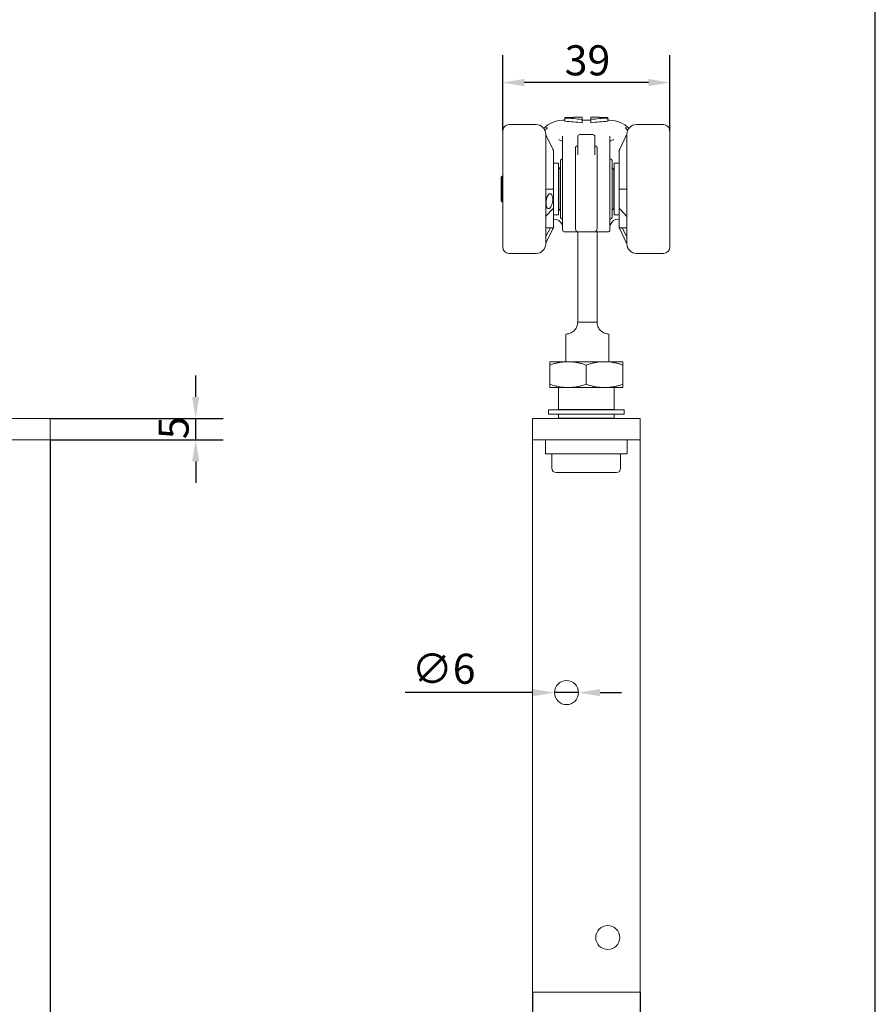
# Model space of a CAD drawing. Units: millimetres. Extents: x 20 to 400, y 20 to 574.
# Drawn here: x 201 to 400, y 139 to 368 of the extents above; entities that cross this region are included whole.
import ezdxf

# ---------------------------------------------------------------- set-up
doc = ezdxf.new("R2010")
doc.units = ezdxf.units.MM
doc.header["$LTSCALE"] = 2
for name, color, linetype, lineweight in [('Dimensions(ISO)', 7, 'Continuous', 25), ('Sketch Geometry(ISO)', 7, 'Continuous', 50), ('Visible Edges(ISO)', 7, 'Continuous', 18)]:
    doc.layers.add(name, color=color, linetype=linetype, lineweight=lineweight)
doc.styles.add('Current-BSI', font='ARIAL.TTF')
doc.dimstyles.new('DEFAULT-ISO', dxfattribs={"dimscale": 2, "dimtxt": 3.5, "dimasz": 2.5, "dimexe": 3.175, "dimexo": 0, "dimgap": 0.762, "dimtad": 1, "dimrnd": 1e-08, "dimzin": 0, "dimtxsty": 'Current-BSI', "dimcen": 0.09, "dimdle": 10, "dimclrd": 7, "dimclre": 7, "dimclrt": 7, "dimazin": 0, "dimtfac": 1, "dimtmove": 0, "dimatfit": 3, "dimfxl": 0, "dimtolj": 1, "dimtzin": 0, "dimlwd": 25, "dimlwe": 25, "dimarcsym": 0})

# ---------------------------------------------------------------- blocks, each defined once
blk = doc.blocks.new('Borders PCH WEB A4')
at = {"layer": 'Sketch Geometry(ISO)', "color": 7, "linetype": 'Continuous', "lineweight": 25}
blk.add_line((200, 10), (200, 287), dxfattribs=at)
blk = doc.blocks.new('*D7')
at = {"layer": 'Defpoints', "color": 0, "linetype": 'Continuous'}
for p in [(207.97, 270.18), (79.47, 141.68), (79.47, 109.68)]:
    blk.add_point(p, dxfattribs=at)
at = {"layer": 'Dimensions(ISO)', "color": 7, "linetype": 'Continuous', "lineweight": 25}
for p, q in [((207.97, 270.18), (207.97, 103.33)), ((79.47, 141.68), (79.47, 103.33)), ((202.97, 109.68), (84.47, 109.68))]:
    blk.add_line(p, q, dxfattribs=at)
at = {"layer": 'Dimensions(ISO)', "color": 7, "linetype": 'Continuous'}
for points in [[(84.47, 110.51), (84.47, 108.84), (79.47, 109.68)], [(202.97, 110.51), (202.97, 108.84), (207.97, 109.68)]]:
    blk.add_solid(points, dxfattribs=at)
at = {"layer": 'Dimensions(ISO)', "color": 7, "linetype": 'Continuous', "lineweight": 25, "insert": (136.31, 118.35), "char_height": 7, "attachment_point": 1, "style": 'Current-BSI'}
blk.add_mtext('\\A1;129', dxfattribs=at)
blk = doc.blocks.new('*D9')
at = {"layer": 'Defpoints', "color": 0, "linetype": 'Continuous'}
for p in [(207.97, 275.18), (241.87, 275.18), (207.97, 270.18)]:
    blk.add_point(p, dxfattribs=at)
at = {"layer": 'Dimensions(ISO)', "color": 7, "linetype": 'Continuous', "lineweight": 25}
for p, q in [((241.87, 280.18), (241.87, 285.18)), ((207.97, 275.18), (248.22, 275.18)), ((241.87, 270.18), (241.87, 275.18)), ((207.97, 270.18), (248.22, 270.18)), ((241.87, 265.18), (241.87, 260.18))]:
    blk.add_line(p, q, dxfattribs=at)
at = {"layer": 'Dimensions(ISO)', "color": 7, "linetype": 'Continuous'}
for points in [[(241.03, 280.18), (242.7, 280.18), (241.87, 275.18)], [(241.03, 265.18), (242.7, 265.18), (241.87, 270.18)]]:
    blk.add_solid(points, dxfattribs=at)
at = {"layer": 'Dimensions(ISO)', "color": 7, "linetype": 'Continuous', "lineweight": 25, "insert": (233.22, 270.36), "char_height": 7, "attachment_point": 1, "rotation": 90, "style": 'Current-BSI'}
blk.add_mtext('\\A1;5', dxfattribs=at)
blk = doc.blocks.new('*D13')
at = {"layer": 'Defpoints', "color": 0, "linetype": 'Continuous'}
for p in [(320.25, 141.68), (345.25, 141.68), (320.25, 109.68)]:
    blk.add_point(p, dxfattribs=at)
at = {"layer": 'Dimensions(ISO)', "color": 7, "linetype": 'Continuous', "lineweight": 25}
for p, q in [((320.25, 141.68), (320.25, 103.33)), ((345.25, 141.68), (345.25, 103.33)), ((340.25, 109.68), (325.25, 109.68))]:
    blk.add_line(p, q, dxfattribs=at)
at = {"layer": 'Dimensions(ISO)', "color": 7, "linetype": 'Continuous'}
for points in [[(325.25, 110.51), (325.25, 108.84), (320.25, 109.68)], [(340.25, 110.51), (340.25, 108.84), (345.25, 109.68)]]:
    blk.add_solid(points, dxfattribs=at)
at = {"layer": 'Dimensions(ISO)', "color": 7, "linetype": 'Continuous', "lineweight": 25, "insert": (327.65, 118.35), "char_height": 7, "attachment_point": 1, "style": 'Current-BSI'}
blk.add_mtext('\\A1;25', dxfattribs=at)
blk = doc.blocks.new('*D14')
at = {"layer": 'Defpoints', "color": 0, "linetype": 'Continuous'}
for p in [(313.3, 353.35), (313.3, 342.08), (352.2, 342.08)]:
    blk.add_point(p, dxfattribs=at)
at = {"layer": 'Dimensions(ISO)', "color": 7, "linetype": 'Continuous', "lineweight": 25}
for p, q in [((313.3, 342.08), (313.3, 359.7)), ((352.2, 342.08), (352.2, 359.7)), ((347.2, 353.35), (318.3, 353.35))]:
    blk.add_line(p, q, dxfattribs=at)
at = {"layer": 'Dimensions(ISO)', "color": 7, "linetype": 'Continuous'}
for points in [[(318.3, 354.19), (318.3, 352.52), (313.3, 353.35)], [(347.2, 354.19), (347.2, 352.52), (352.2, 353.35)]]:
    blk.add_solid(points, dxfattribs=at)
at = {"layer": 'Dimensions(ISO)', "color": 7, "linetype": 'Continuous', "lineweight": 25, "insert": (327.73, 362.03), "char_height": 7, "attachment_point": 1, "style": 'Current-BSI'}
blk.add_mtext('\\A1;39', dxfattribs=at)
blk = doc.blocks.new('*D15')
at = {"layer": 'Defpoints', "color": 0, "linetype": 'Continuous'}
for p in [(325.35, 211.38), (330.95, 211.38)]:
    blk.add_point(p, dxfattribs=at)
at = {"layer": 'Dimensions(ISO)', "color": 7, "linetype": 'Continuous', "lineweight": 25}
for p, q in [((320.35, 211.38), (290.61, 211.38)), ((330.95, 211.38), (325.35, 211.38)), ((335.95, 211.38), (340.95, 211.38))]:
    blk.add_line(p, q, dxfattribs=at)
at = {"layer": 'Dimensions(ISO)', "color": 7, "linetype": 'Continuous'}
for points in [[(320.35, 212.21), (320.35, 210.54), (325.35, 211.38)], [(335.95, 212.21), (335.95, 210.54), (330.95, 211.38)]]:
    blk.add_solid(points, dxfattribs=at)
at = {"layer": 'Dimensions(ISO)', "color": 7, "linetype": 'Continuous', "lineweight": 25, "insert": (292.13, 220.44), "char_height": 7, "attachment_point": 1, "style": 'Current-BSI'}
blk.add_mtext('\\A1;∅6', dxfattribs=at)

msp = doc.modelspace()

# ---------------------------------------------------------------- linework, layer by layer
at = {"layer": 'Visible Edges(ISO)'}
for p, q in [((327.25, 344.58), (327.79, 344.58)), ((329.79, 345.25), (327.79, 345.25)), ((327.79, 345.25), (327.79, 345.11)), ((327.79, 344.36), (327.79, 345.11)), ((329.79, 345.33), (329.79, 345.25)), ((331.79, 345.33), (329.79, 345.33)), ((331.79, 345.33), (331.79, 344.77)), ((331.79, 344.01), (331.79, 344.77)), ((331.79, 344.58), (333.79, 344.58)), ((333.79, 345.33), (333.79, 344.77)), ((335.79, 345.33), (333.79, 345.33)), ((333.79, 344.01), (333.79, 344.77)), ((335.79, 345.33), (335.79, 345.25)), ((337.79, 345.25), (335.79, 345.25)), ((337.79, 345.25), (337.79, 345.11)), ((337.79, 344.36), (337.79, 345.11)), ((337.79, 344.58), (338.25, 344.58)), ((313.3, 315.08), (313.3, 342.08)), ((321.05, 343.58), (314.8, 343.58)), ((323.59, 342.99), (323.59, 342.72)), ((323.59, 342.71), (323.59, 342.71)), ((341.92, 342.72), (341.92, 342.99)), ((344.45, 343.58), (350.7, 343.58)), ((352.2, 342.08), (352.2, 315.08)), ((323.4, 341.12), (323.3, 341.33)), ((323.3, 341.32), (323.3, 328.88)), ((324.96, 337.87), (323.44, 341.04)), ((327.25, 336.87), (327.25, 340.87)), ((327.25, 340.87), (327.25, 340.87)), ((330.75, 340.73), (330.75, 338.27)), ((331.25, 341.23), (334.25, 341.23)), ((334.75, 338.27), (334.75, 340.73)), ((338.25, 340.87), (338.25, 336.87)), ((338.25, 340.87), (338.25, 340.87)), ((340.54, 337.87), (342.06, 341.04)), ((342.06, 341.04), (342.2, 341.33)), ((342.2, 328.88), (342.2, 341.32)), ((325.1, 337.58), (324.96, 337.87)), ((325.1, 337.57), (325.1, 337.58)), ((325.1, 337.57), (325.1, 328.87)), ((327.25, 336.87), (327.25, 319.08)), ((330.25, 335.54), (330.25, 338.19)), ((330.5, 338.58), (330.75, 338.58)), ((330.75, 336.56), (330.75, 338.27)), ((334.75, 338.58), (335, 338.58)), ((334.75, 338.27), (334.75, 336.56)), ((335.25, 338.19), (335.25, 335.54)), ((338.25, 319.08), (338.25, 336.87)), ((340.4, 337.58), (340.54, 337.87)), ((340.4, 337.58), (340.4, 337.57)), ((340.4, 328.87), (340.4, 337.57)), ((326.25, 334.58), (325.1, 334.58)), ((326.25, 334.58), (326.25, 322.58)), ((326.75, 335.18), (326.75, 321.98)), ((327.15, 335.58), (327.25, 335.58)), ((330.25, 335.54), (330.25, 333.12)), ((330.75, 336.56), (330.75, 336.56)), ((334.75, 336.56), (334.75, 336.56)), ((335.25, 333.12), (335.25, 335.54)), ((338.25, 335.58), (338.35, 335.58)), ((338.75, 321.98), (338.75, 335.18)), ((339.25, 334.58), (339.25, 322.58)), ((340.4, 334.58), (339.25, 334.58)), ((352.2, 336.28), (352.2, 336.27)), ((326.25, 333.18), (326.65, 333.58)), ((326.65, 333.58), (326.65, 323.58)), ((326.75, 333.58), (326.65, 333.58)), ((330.25, 333.12), (330.25, 324.34)), ((335.25, 324.34), (335.25, 333.12)), ((339.15, 333.08), (338.75, 333.48)), ((339.15, 333.08), (339.15, 324.08)), ((312.95, 331.33), (313.2, 331.58)), ((312.95, 325.83), (312.95, 331.33)), ((313.2, 331.58), (313.2, 325.58)), ((313.3, 331.58), (313.2, 331.58)), ((313.3, 328.88), (313.3, 328.88)), ((323.3, 328.88), (323.3, 321.94)), ((324.96, 328.58), (323.44, 328.58)), ((325.1, 323.83), (325.1, 328.87)), ((340.4, 328.87), (340.4, 323.83)), ((340.54, 328.58), (342.06, 328.58)), ((342.2, 322.2), (342.2, 328.88)), ((312.95, 325.83), (313.2, 325.58)), ((313.3, 325.58), (313.2, 325.58)), ((313.3, 324.47), (313.3, 324.47)), ((324.96, 323.93), (323.44, 322.35)), ((325.1, 323.83), (325.1, 319.58)), ((326.25, 323.98), (326.65, 323.58)), ((326.75, 323.58), (326.65, 323.58)), ((330.25, 324.34), (330.25, 321.9)), ((335.25, 321.9), (335.25, 324.34)), ((339.15, 324.08), (338.75, 323.68)), ((340.4, 319.58), (340.4, 323.83)), ((340.54, 323.93), (342.2, 322.2)), ((352.2, 324.47), (352.2, 324.47)), ((323.3, 321.94), (323.3, 315.83)), ((326.25, 322.58), (325.1, 322.58)), ((325.25, 321.58), (325.1, 321.58)), ((327.15, 321.58), (327.25, 321.58)), ((330.25, 319.36), (330.25, 321.9)), ((335.25, 321.9), (335.25, 319.36)), ((338.25, 321.58), (338.35, 321.58)), ((340.4, 322.58), (339.25, 322.58)), ((340.25, 321.58), (340.4, 321.58)), ((342.2, 322.2), (342.2, 321.94)), ((342.2, 315.83), (342.2, 321.94)), ((324.43, 319.58), (323.3, 317.53)), ((325.1, 319.58), (323.3, 319.58)), ((324.96, 319.28), (323.44, 316.12)), ((325.1, 319.58), (324.96, 319.28)), ((327.75, 318.58), (337.75, 318.58)), ((330.75, 318.58), (330.75, 304.54)), ((335.25, 304.54), (335.25, 318.58)), ((340.4, 319.58), (340.54, 319.28)), ((340.4, 319.58), (342.2, 319.58)), ((340.54, 319.28), (342.06, 316.12)), ((341.07, 319.58), (342.06, 317.79)), ((323.44, 316.12), (323.3, 315.83)), ((342.1, 316.04), (342.2, 315.83)), ((321.05, 313.58), (314.8, 313.58)), ((344.45, 313.58), (350.7, 313.58)), ((330.75, 304.54), (330.75, 297.58)), ((335.25, 297.58), (335.25, 304.54)), ((333, 297.58), (330.75, 297.58)), ((335.25, 297.58), (333, 297.58)), ((328, 288.38), (328, 294.83)), ((338, 288.38), (338, 294.83)), ((324.25, 288.38), (324.24, 288.37)), ((324.24, 283.14), (324.24, 287.61)), ((328.5, 288.38), (324.25, 288.38)), ((336.59, 288.38), (328.5, 288.38)), ((332.74, 283.13), (332.74, 287.62)), ((336.59, 288.38), (337.4, 288.38)), ((341.24, 288.38), (337.4, 288.38)), ((341.24, 283.13), (341.24, 287.63)), ((324.25, 282.38), (324.24, 282.38)), ((328.5, 282.38), (324.25, 282.38)), ((326.25, 282.38), (326.25, 277.28)), ((336.59, 282.38), (328.5, 282.38)), ((336.59, 282.38), (337.4, 282.38)), ((341.24, 282.38), (337.4, 282.38)), ((339.25, 277.28), (339.25, 282.38)), ((326.25, 277.18), (326.25, 277.28)), ((339.25, 277.28), (326.25, 277.28)), ((339.25, 277.28), (339.25, 277.18)), ((89.47, 275.18), (207.97, 275.18)), ((207.97, 275.18), (207.97, 270.18)), ((320.25, 275.18), (320.25, 270.18)), ((345.25, 275.18), (320.25, 275.18)), ((341.57, 277.18), (323.93, 277.18)), ((323.93, 276.18), (323.93, 277.18)), ((341.57, 276.18), (323.93, 276.18)), ((326.25, 276.18), (326.25, 275.28)), ((326.25, 275.18), (326.25, 275.28)), ((339.25, 275.28), (326.25, 275.28)), ((339.25, 275.28), (339.25, 276.18)), ((339.25, 275.28), (339.25, 275.18)), ((341.57, 276.18), (341.57, 277.18)), ((345.25, 270.18), (345.25, 275.18)), ((207.97, 270.18), (89.47, 270.18)), ((345.25, 270.18), (320.25, 270.18)), ((320.25, 270.18), (320.25, 265.18)), ((323.25, 270.18), (323.25, 266.98)), ((342.25, 270.18), (342.25, 266.98)), ((345.25, 265.18), (345.25, 270.18)), ((342.25, 266.98), (323.25, 266.98)), ((324.75, 266.98), (324.75, 263.58)), ((340.75, 266.98), (340.75, 263.58)), ((320.25, 265.18), (320.25, 141.68)), ((345.25, 141.68), (345.25, 265.18)), ((339.75, 262.58), (325.75, 262.58)), ((345.25, 141.68), (320.25, 141.68))]:
    msp.add_line(p, q, dxfattribs=at)
for centre in [(328.15, 211.38), (337.75, 154.38)]:
    msp.add_circle(centre, 2.8, dxfattribs=at)
for centre, radius, start, end in [((327.25, 338.58), 6, 90, 137.046), ((338.25, 338.58), 6, 42.954, 90), ((314.8, 342.08), 1.5, 90, 180), ((321.05, 341.33), 2.25, 0, 90), ((344.45, 341.33), 2.25, 90, 180), ((350.7, 342.08), 1.5, 0, 90), ((331.25, 340.73), 0.5, 90, 180.0002), ((334.25, 340.73), 0.5, 359.9998, 90), ((327.15, 335.18), 0.4, 90, 180), ((338.35, 335.18), 0.4, 360, 90), ((339.5, 331.93), 0.35, 180, 224.4153), ((339.5, 325.23), 0.35, 135.5847, 180), ((325.25, 319.58), 2, 20.9931, 90), ((327.15, 321.98), 0.4, 180, 270), ((338.35, 321.98), 0.4, 270, 0), ((340.25, 319.58), 2, 90, 159.0069), ((327.75, 319.08), 0.5, 180, 270), ((337.75, 319.08), 0.5, 270, 0), ((314.8, 315.08), 1.5, 180, 270), ((321.05, 315.83), 2.25, 270, 0), ((344.45, 315.83), 2.25, 180, 270), ((350.7, 315.08), 1.5, 270, 0), ((325.75, 263.58), 1, 180, 270), ((339.75, 263.58), 1, 270, 0)]:
    msp.add_arc(centre, radius, start, end, dxfattribs=at)
for centre, major_axis, ratio, start_param, end_param in [((321.19, 186.63), (0, 158.69), 0.8, 6.19961, 6.231192), ((321.2, 188.06), (0, 156.51), 0.8, 6.198489, 6.230512), ((344.39, 186.63), (0, 158.69), 0.8, 0.051994, 0.083575), ((344.38, 188.06), (0, 156.51), 0.8, 0.052673, 0.084696), ((324.09, 342.99), (-0.5, 0), 0.99846, 6.27956, 6.283185), ((337.75, 340.87), (0.5, 0), 0.943346, 6.283159, 6.283213), ((327.75, 336.87), (-0.5, 0), 0.872566, 0, 0.000025), ((331.25, 336.56), (-0.5, 0), 0.762977, 6.283033, 6.28319), ((334.25, 336.56), (0.5, 0), 0.762974, 6.283157, 6.283304), ((337.75, 319.15), (0.5, 0), 0.992646, 6.282686, 6.282711)]:
    msp.add_ellipse(centre, major_axis=major_axis, ratio=ratio, start_param=start_param, end_param=end_param, dxfattribs=at)
for points, knots in [([(323.11, 342.23), (323.16, 342.29), (323.21, 342.34), (323.33, 342.47), (323.41, 342.54), (323.53, 342.66), (323.58, 342.71), (323.63, 342.77), (323.65, 342.79), (323.66, 342.8), (323.66, 342.8), (323.66, 342.8)], [0.2396613, 0.2396613, 0.2396613, 0.2396613, 0.2626083, 0.2626083, 0.302767, 0.302767, 0.3314454, 0.3314454, 0.348343, 0.348343, 0.3563673, 0.3563673, 0.3563673, 0.3563673]), ([(341.84, 342.8), (341.84, 342.8), (341.84, 342.8), (341.85, 342.79), (341.86, 342.78), (341.88, 342.76), (341.9, 342.74), (341.96, 342.68), (342, 342.64), (342.11, 342.53), (342.18, 342.46), (342.3, 342.33), (342.35, 342.28), (342.39, 342.23)], [0.0394259, 0.0394259, 0.0394259, 0.0394259, 0.046589, 0.046589, 0.0567707, 0.0567707, 0.072038, 0.072038, 0.0958837, 0.0958837, 0.1338614, 0.1338614, 0.1562522, 0.1562522, 0.1562522, 0.1562522]), ([(313.3, 339.52), (313.3, 339.55), (313.3, 339.58), (313.3, 339.65), (313.3, 339.68), (313.3, 339.73), (313.3, 339.74), (313.3, 339.77), (313.3, 339.78), (313.3, 339.79)], [0, 0, 0, 0, 0.00960215, 0.00960215, 0.020085, 0.020085, 0.02578834, 0.02578834, 0.03157016, 0.03157016, 0.03157016, 0.03157016]), ([(327.25, 339.63), (327.25, 339.64), (327.27, 339.64), (327.17, 339.73), (327.12, 339.77), (326.95, 339.87), (326.83, 339.92), (326.69, 339.97)], [0, 0, 0, 0, 0.1449906, 0.1449906, 0.2213019, 0.2213019, 0.3013751, 0.3013751, 0.3013751, 0.3013751]), ([(338.81, 339.97), (338.62, 339.9), (338.48, 339.83), (338.3, 339.71), (338.27, 339.66), (338.25, 339.63), (338.25, 339.64), (338.25, 339.63)], [0, 0, 0, 0, 0.1084732, 0.1084732, 0.2174731, 0.2174731, 0.301128, 0.301128, 0.301128, 0.301128]), ([(352.2, 339.79), (352.2, 339.78), (352.2, 339.77), (352.2, 339.74), (352.2, 339.72), (352.2, 339.71)], [0.00029989, 0.00029989, 0.00029989, 0.00029989, 0.00670463, 0.00670463, 0.01250699, 0.01250699, 0.01250699, 0.01250699]), ([(352.2, 339.52), (352.2, 339.52), (352.2, 339.52), (352.2, 339.52), (352.2, 339.52), (352.2, 339.51), (352.2, 339.5), (352.2, 339.48), (352.2, 339.47), (352.2, 339.47)], [0.00707781, 0.00707781, 0.00707781, 0.00707781, 0.00817285, 0.00817285, 0.01195657, 0.01195657, 0.02162915, 0.02162915, 0.02568401, 0.02568401, 0.02568401, 0.02568401]), ([(352.2, 339.52), (352.2, 339.51), (352.2, 339.5), (352.2, 339.49), (352.2, 339.49), (352.2, 339.49)], [0, 0, 0, 0, 0.008400659, 0.008400659, 0.009203281, 0.009203281, 0.009203281, 0.009203281]), ([(330.69, 337.92), (330.75, 337.92), (330.75, 337.93), (330.75, 337.94), (330.75, 337.94), (330.75, 337.95)], [0.000003, 0.000003, 0.000003, 0.000003, 0.0887999, 0.0887999, 0.1151449, 0.1151449, 0.1151449, 0.1151449]), ([(334.75, 337.95), (334.75, 337.94), (334.76, 337.94), (334.76, 337.93), (334.76, 337.93), (334.77, 337.93), (334.79, 337.92), (334.82, 337.92)], [0, 0, 0, 0, 0.0249223, 0.0249223, 0.0725116, 0.0725116, 0.1152803, 0.1152803, 0.1152803, 0.1152803]), ([(313.3, 334.7), (313.3, 334.72), (313.3, 334.74), (313.3, 334.77), (313.3, 334.79), (313.3, 334.81), (313.3, 334.82), (313.3, 334.82)], [0, 0, 0, 0, 0.00729307, 0.00729307, 0.01437929, 0.01437929, 0.02159915, 0.02159915, 0.02159915, 0.02159915]), ([(352.2, 335.23), (352.2, 335.21), (352.2, 335.19), (352.2, 335.16), (352.2, 335.15), (352.2, 335.15)], [0, 0, 0, 0, 0.0070543, 0.0070543, 0.008665562, 0.008665562, 0.008665562, 0.008665562]), ([(313.3, 328.63), (313.3, 328.64), (313.3, 328.66), (313.3, 328.7), (313.3, 328.73), (313.3, 328.76), (313.3, 328.78), (313.3, 328.81), (313.3, 328.82), (313.3, 328.83)], [0, 0, 0, 0, 0.00945532, 0.00945532, 0.01741969, 0.01741969, 0.02307511, 0.02307511, 0.02667412, 0.02667412, 0.02667412, 0.02667412]), ([(352.2, 328.48), (352.2, 328.47), (352.2, 328.47), (352.2, 328.45), (352.2, 328.43), (352.2, 328.39), (352.2, 328.37), (352.2, 328.34), (352.2, 328.33), (352.2, 328.32)], [0.00804356, 0.00804356, 0.00804356, 0.00804356, 0.00945532, 0.00945532, 0.01741969, 0.01741969, 0.02307511, 0.02307511, 0.02667412, 0.02667412, 0.02667412, 0.02667412]), ([(313.3, 322.31), (313.3, 322.31), (313.3, 322.31), (313.3, 322.31), (313.3, 322.31), (313.3, 322.32), (313.3, 322.32), (313.3, 322.33), (313.3, 322.34), (313.3, 322.35)], [0.00963928, 0.00963928, 0.00963928, 0.00963928, 0.01052184, 0.01052184, 0.01353833, 0.01353833, 0.0225988, 0.0225988, 0.03356284, 0.03356284, 0.03356284, 0.03356284]), ([(313.3, 321.92), (313.3, 321.94), (313.3, 321.97), (313.3, 322.01), (313.3, 322.03), (313.3, 322.04)], [0, 0, 0, 0, 0.0070543, 0.0070543, 0.01244823, 0.01244823, 0.01244823, 0.01244823]), ([(352.2, 322.45), (352.2, 322.43), (352.2, 322.41), (352.2, 322.38), (352.2, 322.37), (352.2, 322.34), (352.2, 322.34), (352.2, 322.33)], [0, 0, 0, 0, 0.00729307, 0.00729307, 0.01437929, 0.01437929, 0.02159915, 0.02159915, 0.02159915, 0.02159915]), ([(352.2, 322.04), (352.2, 322.03), (352.2, 322.02), (352.2, 321.98), (352.2, 321.95), (352.2, 321.92)], [0.01932168, 0.01932168, 0.01932168, 0.01932168, 0.02322682, 0.02322682, 0.03171013, 0.03171013, 0.03171013, 0.03171013]), ([(325.1, 319.58), (325.1, 319.57), (325.1, 319.56), (325.08, 319.53), (325.05, 319.46), (325.01, 319.38), (324.98, 319.31), (324.96, 319.28)], [0.1010669, 0.1010669, 0.1010669, 0.1010669, 0.2, 0.4, 0.6, 0.8, 1, 1, 1, 1]), ([(327.25, 320.1), (327.23, 320.12), (327.2, 320.15), (327.16, 320.21), (327.14, 320.25), (327.12, 320.29)], [0.43698519, 0.43698519, 0.43698519, 0.43698519, 0.44739671, 0.44739671, 0.46043662, 0.46043662, 0.46043662, 0.46043662]), ([(338.39, 320.29), (338.37, 320.24), (338.34, 320.2), (338.29, 320.14), (338.27, 320.12), (338.25, 320.1)], [0.00013165, 0.00013165, 0.00013165, 0.00013165, 0.01614863, 0.01614863, 0.02356262, 0.02356262, 0.02356262, 0.02356262]), ([(340.54, 319.28), (340.53, 319.31), (340.5, 319.38), (340.46, 319.46), (340.43, 319.53), (340.41, 319.56), (340.41, 319.57), (340.4, 319.58)], [0, 0, 0, 0, 0.2, 0.4, 0.6, 0.8, 0.8989331, 0.8989331, 0.8989331, 0.8989331]), ([(313.3, 317.63), (313.3, 317.63), (313.3, 317.63), (313.3, 317.63), (313.3, 317.64), (313.3, 317.64), (313.3, 317.65), (313.3, 317.67), (313.3, 317.68), (313.3, 317.68)], [0.00707781, 0.00707781, 0.00707781, 0.00707781, 0.00817285, 0.00817285, 0.01195657, 0.01195657, 0.02162915, 0.02162915, 0.02568401, 0.02568401, 0.02568401, 0.02568401]), ([(313.3, 317.63), (313.3, 317.64), (313.3, 317.65), (313.3, 317.66), (313.3, 317.66), (313.3, 317.67)], [0, 0, 0, 0, 0.008400659, 0.008400659, 0.009203281, 0.009203281, 0.009203281, 0.009203281]), ([(313.3, 317.36), (313.3, 317.37), (313.3, 317.39), (313.3, 317.41), (313.3, 317.43), (313.3, 317.45)], [0.00029989, 0.00029989, 0.00029989, 0.00029989, 0.00670463, 0.00670463, 0.01250699, 0.01250699, 0.01250699, 0.01250699]), ([(352.2, 317.63), (352.2, 317.6), (352.2, 317.57), (352.2, 317.5), (352.2, 317.47), (352.2, 317.42), (352.2, 317.41), (352.2, 317.38), (352.2, 317.37), (352.2, 317.36)], [0, 0, 0, 0, 0.00960215, 0.00960215, 0.020085, 0.020085, 0.02578834, 0.02578834, 0.03157016, 0.03157016, 0.03157016, 0.03157016]), ([(330.75, 297.58), (330.75, 297.26), (330.69, 296.92), (330.46, 296.3), (330.29, 296.02), (329.97, 295.65), (329.82, 295.51), (329.52, 295.28), (329.37, 295.18), (328.87, 294.94), (328.55, 294.87), (328.11, 294.82), (328, 294.83), (328, 294.83)], [0.668462, 0.668462, 0.668462, 0.668462, 0.7641771, 0.7641771, 0.8598923, 0.8598923, 0.9244263, 0.9244263, 0.9889602, 0.9889602, 1.1629421, 1.1629421, 1.336924, 1.336924, 1.336924, 1.336924]), ([(338, 294.83), (338, 294.83), (337.9, 294.82), (337.46, 294.87), (337.13, 294.94), (336.64, 295.18), (336.49, 295.28), (336.18, 295.51), (336.03, 295.65), (335.72, 296.02), (335.55, 296.3), (335.31, 296.92), (335.25, 297.26), (335.25, 297.58)], [0, 0, 0, 0, 0.1739819, 0.1739819, 0.3479638, 0.3479638, 0.4124977, 0.4124977, 0.4770317, 0.4770317, 0.5727469, 0.5727469, 0.668462, 0.668462, 0.668462, 0.668462]), ([(324.24, 288.37), (324.24, 288.37), (324.24, 288.35), (324.24, 288.26), (324.24, 288.1), (324.24, 287.89), (324.24, 287.71), (324.24, 287.61)], [0.5006555, 0.5006555, 0.5006555, 0.5006555, 0.6, 0.7, 0.8, 0.9, 1, 1, 1, 1]), ([(324.24, 282.38), (324.24, 282.38), (324.24, 282.4), (324.24, 282.5), (324.24, 282.65), (324.24, 282.86), (324.24, 283.04), (324.24, 283.14)], [0.5006545, 0.5006545, 0.5006545, 0.5006545, 0.6, 0.7, 0.8, 0.9, 1, 1, 1, 1])]:
    msp.add_open_spline(points, degree=3, knots=knots, dxfattribs=at)
for points in [[(323.3, 341.32), (323.3, 341.32), (323.31, 341.32), (323.33, 341.28), (323.36, 341.21), (323.4, 341.13), (323.43, 341.07), (323.44, 341.04)], [(326.35, 340.01), (326.35, 340.01), (326.36, 340.01), (326.36, 340.01)], [(326.69, 339.97), (326.6, 340), (326.49, 340.01), (326.36, 340.01)], [(327.25, 340.87), (327.25, 340.87), (327.25, 340.87), (327.25, 340.87)], [(338.25, 340.87), (338.25, 340.87), (338.25, 340.87), (338.25, 340.87)], [(339.14, 340.01), (339.02, 340.01), (338.91, 340), (338.81, 339.97)], [(339.14, 340.01), (339.14, 340.01), (339.14, 340.01), (339.14, 340.01)], [(342.06, 341.04), (342.08, 341.07), (342.11, 341.13), (342.15, 341.21), (342.18, 341.28), (342.2, 341.32), (342.2, 341.32), (342.2, 341.32)], [(324.96, 337.87), (324.98, 337.84), (325.01, 337.77), (325.05, 337.69), (325.08, 337.63), (325.1, 337.58), (325.1, 337.57), (325.1, 337.57)], [(330.25, 338.19), (330.25, 338.21), (330.26, 338.24), (330.26, 338.29), (330.27, 338.34), (330.29, 338.38), (330.3, 338.42), (330.32, 338.45), (330.34, 338.48), (330.36, 338.51), (330.39, 338.53), (330.42, 338.56), (330.46, 338.57), (330.49, 338.58), (330.5, 338.58)], [(330.75, 337.96), (330.75, 337.95), (330.75, 337.95), (330.75, 337.95)], [(334.75, 337.95), (334.75, 337.95), (334.75, 337.95), (334.75, 337.96)], [(335, 338.58), (335.02, 338.58), (335.05, 338.57), (335.09, 338.56), (335.12, 338.53), (335.14, 338.51), (335.17, 338.48), (335.19, 338.45), (335.21, 338.42), (335.22, 338.38), (335.23, 338.34), (335.24, 338.29), (335.25, 338.24), (335.25, 338.21), (335.25, 338.19)], [(340.4, 337.57), (340.4, 337.57), (340.41, 337.58), (340.43, 337.63), (340.46, 337.69), (340.5, 337.77), (340.53, 337.84), (340.54, 337.87)], [(330.75, 336.56), (330.75, 336.56), (330.75, 336.56), (330.75, 336.56)], [(334.75, 336.56), (334.75, 336.56), (334.75, 336.56), (334.75, 336.56)], [(323.44, 328.58), (323.43, 328.58), (323.4, 328.59), (323.36, 328.63), (323.33, 328.7), (323.31, 328.79), (323.3, 328.85), (323.3, 328.88)], [(325.1, 328.87), (325.1, 328.84), (325.1, 328.78), (325.08, 328.7), (325.05, 328.63), (325.01, 328.59), (324.98, 328.58), (324.96, 328.58)], [(340.54, 328.58), (340.53, 328.58), (340.5, 328.59), (340.46, 328.63), (340.43, 328.7), (340.41, 328.78), (340.4, 328.84), (340.4, 328.87)], [(342.2, 328.88), (342.2, 328.85), (342.2, 328.79), (342.18, 328.7), (342.15, 328.63), (342.11, 328.59), (342.08, 328.58), (342.06, 328.58)], [(323.39, 325.32), (323.39, 325.38), (323.39, 325.5), (323.4, 325.69), (323.42, 325.88), (323.45, 326.06), (323.48, 326.24), (323.53, 326.43), (323.58, 326.62), (323.65, 326.82), (323.74, 327.01), (323.85, 327.19), (323.97, 327.34), (324.12, 327.45), (324.28, 327.5), (324.45, 327.47), (324.59, 327.38), (324.7, 327.23), (324.81, 327.04), (324.89, 326.79), (324.94, 326.49), (324.95, 326.28), (324.95, 326.17)], [(324.95, 326.17), (324.95, 326.05), (324.94, 325.81), (324.88, 325.45), (324.8, 325.12), (324.68, 324.82), (324.55, 324.55), (324.41, 324.32), (324.25, 324.15), (324.09, 324.04), (323.95, 324), (323.83, 324.02), (323.73, 324.08), (323.64, 324.17), (323.57, 324.28), (323.52, 324.41), (323.48, 324.54), (323.45, 324.67), (323.42, 324.82), (323.4, 324.98), (323.39, 325.15), (323.39, 325.26), (323.39, 325.32)], [(324.96, 323.93), (324.98, 323.95), (325.01, 323.97), (325.05, 323.97), (325.08, 323.95), (325.1, 323.9), (325.1, 323.85), (325.1, 323.83)], [(340.4, 323.83), (340.4, 323.85), (340.41, 323.9), (340.43, 323.95), (340.46, 323.97), (340.5, 323.97), (340.53, 323.95), (340.54, 323.93)], [(323.3, 321.94), (323.3, 321.97), (323.31, 322.02), (323.33, 322.12), (323.36, 322.21), (323.4, 322.29), (323.43, 322.33), (323.44, 322.35)], [(352.2, 322.33), (352.2, 322.32), (352.2, 322.31), (352.2, 322.31)], [(327.12, 320.29), (327.12, 320.29), (327.12, 320.29), (327.12, 320.29)], [(330.5, 318.73), (330.46, 318.77), (330.39, 318.88), (330.29, 319.09), (330.25, 319.26), (330.25, 319.36)], [(330.46, 318.78), (330.46, 318.78), (330.46, 318.78), (330.46, 318.78)], [(335.25, 319.36), (335.25, 319.26), (335.22, 319.09), (335.12, 318.88), (335.04, 318.77), (335, 318.73)], [(338.39, 320.29), (338.39, 320.29), (338.39, 320.29), (338.39, 320.29)], [(342.2, 317.39), (342.2, 317.4), (342.2, 317.44), (342.18, 317.52), (342.15, 317.61), (342.11, 317.7), (342.08, 317.76), (342.06, 317.79)], [(323.44, 316.12), (323.43, 316.08), (323.4, 316.02), (323.36, 315.94), (323.33, 315.88), (323.31, 315.84), (323.3, 315.83), (323.3, 315.83)], [(342.2, 315.83), (342.2, 315.83), (342.2, 315.84), (342.18, 315.88), (342.15, 315.94), (342.11, 316.02), (342.08, 316.08), (342.06, 316.12)], [(324.24, 287.61), (324.54, 287.71), (325.13, 287.9), (325.98, 288.11), (326.83, 288.26), (327.66, 288.35), (328.22, 288.38), (328.5, 288.38)], [(328.5, 288.38), (328.78, 288.38), (329.34, 288.35), (330.18, 288.26), (331.02, 288.11), (331.86, 287.9), (332.44, 287.72), (332.74, 287.62)], [(332.74, 287.62), (333.01, 287.71), (333.55, 287.88), (334.32, 288.08), (335.08, 288.23), (335.83, 288.33), (336.34, 288.37), (336.59, 288.38)], [(337.4, 288.38), (337.66, 288.37), (338.16, 288.33), (338.92, 288.23), (339.68, 288.07), (340.44, 287.88), (340.97, 287.71), (341.24, 287.63)], [(341.24, 287.63), (341.24, 287.72), (341.24, 287.88), (341.24, 288.08), (341.24, 288.23), (341.24, 288.33), (341.24, 288.37), (341.24, 288.38)], [(324.24, 283.14), (324.54, 283.04), (325.13, 282.86), (325.98, 282.65), (326.83, 282.49), (327.66, 282.4), (328.22, 282.38), (328.5, 282.38)], [(328.5, 282.38), (328.78, 282.38), (329.34, 282.4), (330.18, 282.49), (331.02, 282.65), (331.86, 282.85), (332.44, 283.03), (332.74, 283.13)], [(332.74, 283.13), (333.01, 283.04), (333.55, 282.88), (334.32, 282.68), (335.08, 282.53), (335.83, 282.42), (336.34, 282.39), (336.59, 282.38)], [(337.4, 282.38), (337.66, 282.39), (338.16, 282.42), (338.92, 282.53), (339.68, 282.68), (340.44, 282.87), (340.97, 283.04), (341.24, 283.13)], [(341.24, 283.13), (341.24, 283.04), (341.24, 282.87), (341.24, 282.68), (341.24, 282.52), (341.24, 282.42), (341.24, 282.39), (341.24, 282.38)]]:
    msp.add_open_spline(points, degree=3, dxfattribs=at)

# ---------------------------------------------------------------- block references
at = {"xscale": 2, "yscale": 2, "zscale": 2}
msp.add_blockref('Borders PCH WEB A4', (0, 0), dxfattribs=at)

# ---------------------------------------------------------------- dimensions: what is measured, and where the dimension line sits
at = {"layer": 'Dimensions(ISO)', "color": 7, "linetype": 'Continuous', "lineweight": 25}
for base, p1, p2, angle, override, picture, middle in [((313.3, 353.35), (352.2, 342.08), (313.3, 342.08), 180, {"dimdec": 0, "dimtp": 0, "dimtm": 0, "dimtdec": 2, "dimtofl": 0, "dimatfit": 1}, '*D14', (332.75, 353.35)), ((241.87, 275.18), (207.97, 270.18), (207.97, 275.18), 90, {"dimdec": 0, "dimtp": 0, "dimtm": 0, "dimtdec": 2, "dimtofl": 1, "dimatfit": 1}, '*D9', (241.87, 272.68)), ((79.47215697, 109.67622016), (207.97215697, 270.17622016), (79.47215697, 141.67622016), 180, {"dimdec": 0, "dimtp": 0, "dimtm": 0, "dimtdec": 2, "dimtofl": 0, "dimatfit": 1}, '*D7', (143.72215697, 109.67622016)), ((320.25, 109.68), (345.25, 141.68), (320.25, 141.68), 180, {"dimdec": 0, "dimtp": 0, "dimtm": 0, "dimtdec": 2, "dimtofl": 0, "dimatfit": 1}, '*D13', (332.75, 109.68))]:
    dim = msp.add_linear_dim(base=base, p1=p1, p2=p2, angle=angle, dimstyle='DEFAULT-ISO', override=override, dxfattribs=at)
    dim.commit()
    dim.dimension.update_dxf_attribs({"geometry": picture, "text_midpoint": middle, "dimtype": 160})
dim = msp.add_diameter_dim_2p(p1=(330.95, 211.38), p2=(325.35, 211.38), dimstyle='DEFAULT-ISO', override={"dimdec": 0, "dimlfac": 1, "dimtp": 0, "dimtm": 0, "dimtdec": 2, "dimatfit": 2}, dxfattribs=at)
dim.commit()
dim.dimension.update_dxf_attribs({"geometry": '*D15', "text_midpoint": (298.23, 211.38), "dimtype": 163})

doc.saveas('drawing.dxf')
